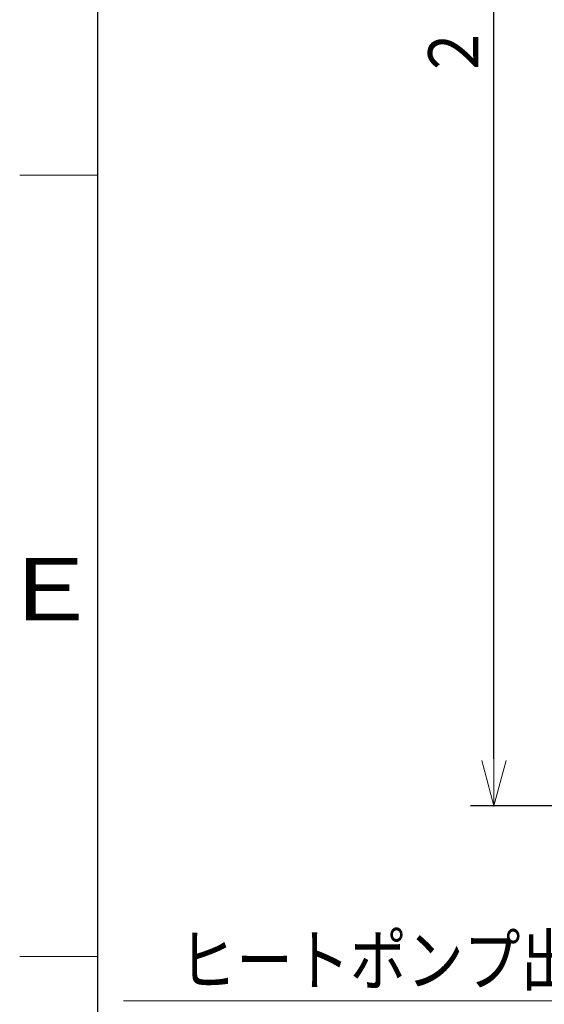
# Model space of a CAD drawing. Extents: x 0 to 423, y 0 to 297.
# Drawn here: x 20 to 54, y 45 to 108 of the extents above; entities that cross this region are included whole.
import ezdxf

# ---------------------------------------------------------------- set-up
doc = ezdxf.new("R2010")
doc.units = 0
doc.layers.get('0').update_dxf_attribs({"linetype": 'CONTINUOUS'})
doc.layers.add('DD0', color=7, linetype='CONTINUOUS')
doc.layers.add('M79', color=7, linetype='CONTINUOUS')
doc.styles.get("Standard").update_dxf_attribs({"font": 'txt', "bigfont": 'BIGFONT'})
doc.dimstyles.new('LEADSTYL', dxfattribs={"dimtxt": 3.2, "dimasz": 3, "dimexe": 0.18, "dimexo": 0.0625, "dimgap": 1, "dimtad": 0, "dimtih": 1, "dimtoh": 1, "dimdec": 4, "dimzin": 0, "dimdsep": 46, "dimtxsty": 'STANDARD', "dimblk1": 'OPEN', "dimblk2": 'OPEN', "dimsah": 1, "dimcen": 0.09, "dimadec": 0, "dimazin": 0, "dimtfac": 1, "dimtdec": 4, "dimtofl": 0, "dimtmove": 0, "dimatfit": 3, "dimfxl": 1, "dimtolj": 1, "dimtzin": 0, "dimarcsym": 0})
doc.dimstyles.get("Standard").update_dxf_attribs({"dimtxt": 3.2, "dimasz": 3, "dimexe": 1.5, "dimexo": 0, "dimgap": 1, "dimtad": 3, "dimtih": 1, "dimtoh": 1, "dimdsep": 46, "dimtxsty": 'STANDARD', "dimblk1": 'OPEN', "dimblk2": 'OPEN', "dimsah": 1, "dimcen": 0.09, "dimadec": 0, "dimazin": 0, "dimtfac": 1, "dimtdec": 4, "dimtofl": 0, "dimtmove": 0, "dimatfit": 3, "dimfxl": 1, "dimtolj": 1, "dimtzin": 0, "dimlwd": 13, "dimlwe": 13, "dimarcsym": 0})

# ---------------------------------------------------------------- blocks, each defined once
blk = doc.blocks.new('_OPEN')
at = {"color": 0, "lineweight": 13}
for p, q in [((-0.965926, 0.258819), (0, 0)), ((0, 0), (-1, 0)), ((0, 0), (-0.965926, -0.258819))]:
    blk.add_line(p, q, dxfattribs=at)
blk = doc.blocks.new('*D40')
for p in [(99.099478, 163.239769), (50.331612, 58.139768), (85.062335, 58.139768)]:
    blk.add_point(p)
at = {"layer": 'DD0', "linetype": 'CONTINUOUS'}
for p, q in [((99.09948, 163.239777), (48.831612, 163.239777)), ((50.331612, 61.139767), (50.331612, 160.239777)), ((85.062332, 58.139767), (48.831612, 58.139767))]:
    blk.add_line(p, q, dxfattribs=at)
at = {"layer": 'DD0', "xscale": 3, "yscale": 3}
for p, rotation in [((50.331612, 163.239777), 90), ((50.331612, 58.139767), 270)]:
    blk.add_blockref('_OPEN', p, dxfattribs=dict(at, rotation=rotation))
at = {"layer": 'DD0', "width": 0.833333}
blk.add_text('２０９５', height=3.2, rotation=90.000003, dxfattribs=at).set_placement((49.331612, 104.556442))

msp = doc.modelspace()

# ---------------------------------------------------------------- linework, layer by layer
at = {"layer": 'M79', "color": 7, "linetype": 'CONTINUOUS', "lineweight": 25}
msp.add_line((25, 10), (25, 287), dxfattribs=at)
at = {"layer": 'M79', "color": 7, "linetype": 'CONTINUOUS', "lineweight": 13}
for p, q in [((20, 98.5), (25, 98.5)), ((20, 48.5), (25, 48.5))]:
    msp.add_line(p, q, dxfattribs=at)

# ---------------------------------------------------------------- texts
at = {"layer": 'DD0', "width": 0.833333}
msp.add_text('ヒートポンプ出口配管（Ｂ側）', height=3.2, dxfattribs=at).set_placement((30.206478, 46.662834))
at = {"layer": 'M79', "color": 7, "width": 1.25}
msp.add_text('Ｅ', height=4, dxfattribs=at).set_placement((18.5, 70))

# ---------------------------------------------------------------- dimensions: what is measured, and where the dimension line sits
at = {"layer": 'DD0', "color": 7}
dim = msp.add_linear_dim(base=(50.331612, 58.139768), p1=(99.099478, 163.239769), p2=(85.062335, 58.139768), angle=90, text='２０９５', dimstyle='STANDARD', override={"dimtxt": 3.2, "dimexe": 1.499999, "dimexo": 2.94853e-06, "dimtih": 1, "dimtoh": 1, "dimtmove": 2, "dimlwd": 13, "dimlwe": 13}, dxfattribs=at)
dim.commit()
dim.dimension.update_dxf_attribs({"geometry": '*D40', "text_midpoint": (47.731612, 110.689773), "dimtype": 160, "text_rotation": 90.000002})

# ---------------------------------------------------------------- leaders
at = {"layer": 'DD0'}
for points in [[(86.556755, 80.839767), (78.039818, 45.662834), (26.639812, 45.662834)], [(97.057152, 80.839767), (89.494667, 15.91442), (28.494659, 15.91442)], [(92.111015, 80.839767), (85.0495, 26.856369), (33.649494, 26.856369)], [(87.010918, 64.624763), (79.920464, 34.720894), (50.920464, 34.720894)]]:
    msp.add_leader(points, dimstyle='LEADSTYL', override={"dimldrblk": 'OPEN', "dimlwd": 13, "dimlwe": 13}, dxfattribs=at)

doc.saveas('drawing.dxf')
